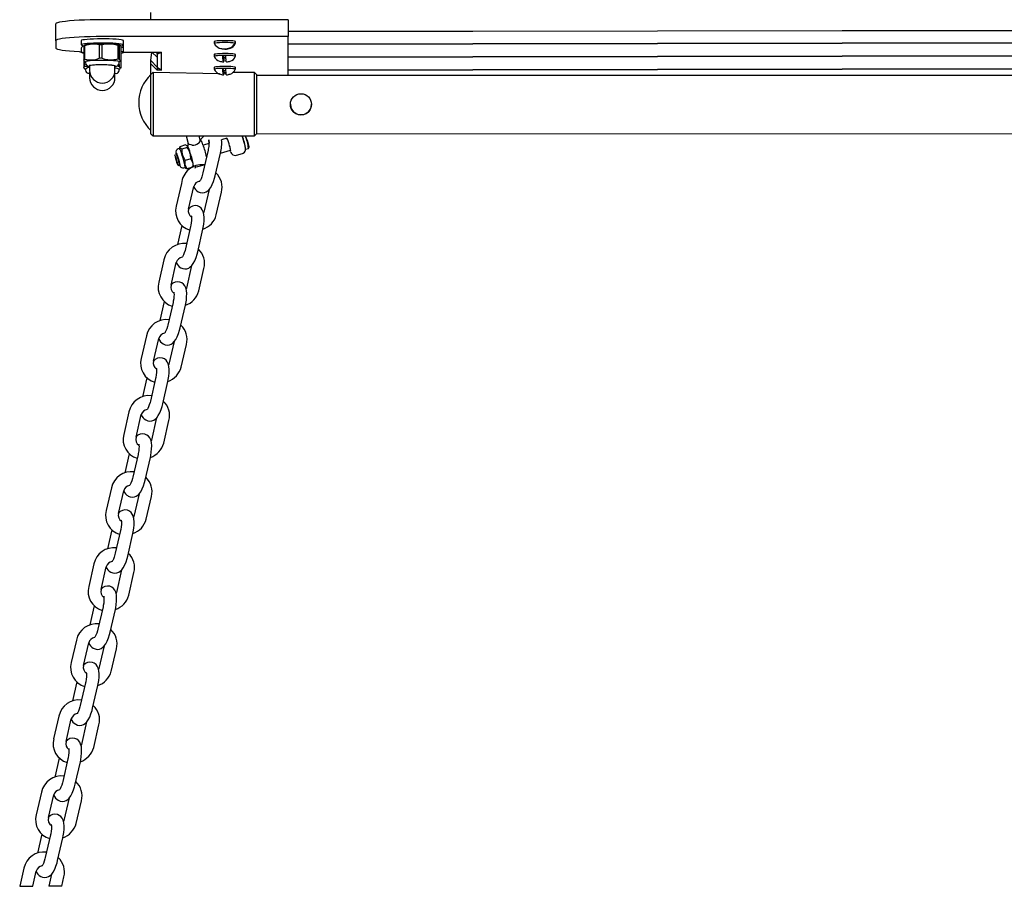
# Model space of a CAD drawing. Units: millimetres. Extents: x 95 to 3360, y 170 to 4372.
# Drawn here: x 1083 to 1549, y 2147 to 2557 of the extents above; entities that cross this region are included whole.
import ezdxf

# ---------------------------------------------------------------- set-up
doc = ezdxf.new("R2010")
doc.units = ezdxf.units.MM
doc.header["$LTSCALE"] = 80

msp = doc.modelspace()

# ---------------------------------------------------------------- linework, layer by layer
at = {"color": 7, "linetype": 'Continuous', "lineweight": 25}
for p, q in [((1144.84, 2557.1), (1144.84, 2560.59)), ((1099.84, 2547.21), (1099.84, 2555.18)), ((1209.84, 2557.1), (1121.84, 2557.1)), ((1209.84, 2557.1), (1209.84, 2549.13)), ((1209.84, 2551.61), (2014.84, 2553)), ((2014.84, 2552.35), (1209.84, 2551.61)), ((1099.84, 2547.21), (1099.84, 2543.73)), ((1111.84, 2547.21), (1111.84, 2545.22)), ((1113.02, 2544.68), (1113.02, 2538.34)), ((1113.94, 2545.32), (1113.2, 2544.9)), ((1113.59, 2538.44), (1113.59, 2544.79)), ((1120.35, 2545.2), (1120.35, 2538.86)), ((1121.69, 2538.87), (1121.69, 2545.21)), ((1209.84, 2549.13), (1121.84, 2549.13)), ((1129.18, 2544.9), (1129.18, 2538.56)), ((1130.26, 2545.03), (1129.75, 2545.32)), ((1129.95, 2538.47), (1129.95, 2544.81)), ((1131.84, 2543.73), (1131.84, 2547.21)), ((1174.84, 2546.78), (1174.85, 2545.86)), ((1174.89, 2545.84), (1174.95, 2545.7)), ((1184.79, 2545.8), (1184.54, 2545.92)), ((1184.84, 2545.88), (1184.84, 2546.78)), ((1209.84, 2530.69), (1209.84, 2549.13)), ((2014.84, 2546.9), (1209.84, 2545.51)), ((1209.84, 2545.51), (2014.84, 2546.9)), ((1111.84, 2543.73), (1111.84, 2541.73)), ((1130.67, 2544.09), (1130.67, 2537.75)), ((1131.84, 2541.73), (1131.84, 2543.73)), ((1131.84, 2541.73), (1149.84, 2541.81)), ((1144.84, 2537.8), (1145.34, 2541.81)), ((1147.84, 2539.41), (1145.34, 2541.81)), ((1147.84, 2540.8), (1149.84, 2541.81)), ((1147.84, 2541.81), (1147.84, 2540.8)), ((1147.84, 2540.8), (1147.84, 2541.81)), ((1147.84, 2540.8), (1147.84, 2539.41)), ((1149.84, 2533.3), (1149.84, 2541.81)), ((1174.84, 2540.67), (1174.85, 2539.76)), ((1179.57, 2539.25), (1178.72, 2540.1)), ((1184.84, 2539.78), (1184.84, 2540.67)), ((2014.84, 2540.8), (1209.84, 2539.41)), ((1209.84, 2539.41), (2014.84, 2540.8)), ((1113.02, 2538.34), (1113.02, 2534.85)), ((1113.42, 2537.39), (1113.84, 2537.16)), ((1113.59, 2534.96), (1113.42, 2537.39)), ((1113.84, 2537.21), (1113.87, 2536.74)), ((1129.82, 2536.78), (1129.84, 2537.21)), ((1129.84, 2537.21), (1130.49, 2537.53)), ((1129.95, 2534.98), (1129.84, 2537.21)), ((1130.67, 2537.75), (1130.67, 2534.26)), ((1144.84, 2537.53), (1144.84, 2537.8)), ((1147.84, 2534.7), (1144.84, 2537.8)), ((1144.84, 2536.19), (1144.84, 2537.53)), ((1144.84, 2537.53), (1144.84, 2537.53)), ((1147.84, 2533.3), (1144.84, 2536.19)), ((1144.84, 2531.7), (1144.84, 2536.19)), ((1147.84, 2539.41), (1147.84, 2539.41)), ((1147.84, 2539.41), (1147.84, 2534.7)), ((1113.42, 2533.91), (1113.84, 2533.67)), ((1115.84, 2534.65), (1113.59, 2534.96)), ((1113.84, 2533.72), (1113.84, 2533.27)), ((1115.84, 2535.26), (1115.84, 2533.17)), ((1115.84, 2531.77), (1115.84, 2529.68)), ((1127.84, 2533.17), (1127.84, 2535.26)), ((1129.18, 2535.08), (1127.84, 2535.02)), ((1127.84, 2529.68), (1127.84, 2531.77)), ((1129.18, 2535.08), (1129.18, 2535.08)), ((1129.82, 2533.29), (1129.84, 2533.72)), ((1129.84, 2533.72), (1130.49, 2534.04)), ((1145.84, 2532.19), (1144.84, 2531.19)), ((1144.84, 2531.19), (1144.84, 2531.7)), ((1144.84, 2503.19), (1144.84, 2531.19)), ((1177.26, 2531.45), (1145.84, 2532.19)), ((1145.84, 2532.19), (1145.84, 2502.19)), ((1147.84, 2534.7), (1147.84, 2533.3)), ((1147.84, 2534.7), (1149.84, 2533.3)), ((1149.84, 2533.3), (1147.84, 2533.3)), ((1147.84, 2533.3), (1147.84, 2533.3)), ((1174.84, 2534.57), (1174.85, 2533.66)), ((1179.57, 2533.15), (1178.72, 2534)), ((1180.32, 2531.74), (1179.51, 2532.19)), ((1193.84, 2532.19), (1183.69, 2532.19)), ((1184.84, 2533.68), (1184.84, 2534.57)), ((1194.84, 2531.19), (1193.84, 2532.19)), ((1193.84, 2502.19), (1193.84, 2532.19)), ((2894.84, 2531.19), (1194.84, 2530.69)), ((1194.84, 2531.19), (1194.84, 2503.19)), ((2014.84, 2534.7), (1209.84, 2533.3)), ((1209.84, 2533.3), (2014.84, 2534.7)), ((1144.84, 2503.19), (1145.84, 2502.19)), ((1193.84, 2502.19), (1194.84, 2503.19)), ((1194.84, 2503.19), (2894.84, 2503.69)), ((1145.84, 2502.19), (1193.84, 2502.19)), ((1161.46, 2502.19), (1162.44, 2498.59)), ((1168.23, 2500.18), (1167.68, 2502.19)), ((1172.34, 2498.57), (1169.55, 2497.75)), ((1180.83, 2501.08), (1178.28, 2500.33)), ((1156.52, 2493.89), (1156.52, 2493.89)), ((1156.92, 2494.01), (1156.54, 2493.9)), ((1158.35, 2496.21), (1157.75, 2496)), ((1158.52, 2497.01), (1158.33, 2496.2)), ((1161.23, 2497.99), (1158.52, 2497.01)), ((1162.07, 2496.62), (1159.43, 2495.84)), ((1162.23, 2497.31), (1162.23, 2497.31)), ((1171.9, 2495.35), (1169.43, 2484.64)), ((1175.28, 2483.29), (1177.74, 2494)), ((1177.74, 2494), (1182.53, 2495.33)), ((1185.28, 2493.05), (1188.16, 2493.87)), ((1189.65, 2495.87), (1190.99, 2496.27)), ((1190.99, 2496.27), (1191.41, 2497.03)), ((1163.75, 2491.29), (1161.12, 2490.51)), ((1157.43, 2488.62), (1158.22, 2488.15)), ((1158.22, 2488.15), (1158.62, 2488.26)), ((1160.4, 2487.04), (1161.02, 2487.19)), ((1161.02, 2487.19), (1161.27, 2486.92)), ((1161.27, 2486.92), (1161.97, 2486.55)), ((1164.61, 2487.33), (1161.97, 2486.55)), ((1164.61, 2487.33), (1164.67, 2487.52)), ((1164.67, 2487.52), (1164.88, 2488.38)), ((1165.91, 2487.69), (1165.69, 2486.74)), ((1167.11, 2487.68), (1169.99, 2488.49)), ((1169.99, 2488.49), (1170.35, 2488.64)), ((1159.29, 2479.58), (1156.82, 2468.87)), ((1162.67, 2467.53), (1165.14, 2478.24)), ((1167.27, 2475.74), (1168.18, 2475.33)), ((1172.39, 2476.82), (1169.92, 2466.11)), ((1175.77, 2464.76), (1178.23, 2475.47)), ((1167.79, 2468.61), (1166.87, 2469.01)), ((1159.48, 2459.75), (1157.41, 2450.75)), ((1163.61, 2459.35), (1161.14, 2448.65)), ((1166.99, 2447.3), (1169.46, 2458.01)), ((1151, 2443.59), (1148.54, 2432.88)), ((1154.38, 2431.54), (1156.85, 2442.25)), ((1158.98, 2439.75), (1159.9, 2439.34)), ((1164.1, 2440.83), (1161.63, 2430.12)), ((1167.48, 2428.77), (1169.95, 2439.48)), ((1159.5, 2432.62), (1158.59, 2433.02)), ((1151.19, 2423.75), (1149.12, 2414.76)), ((1155.32, 2423.36), (1152.86, 2412.65)), ((1158.7, 2411.31), (1161.17, 2422.02)), ((1142.71, 2407.6), (1140.25, 2396.89)), ((1146.1, 2395.54), (1148.56, 2406.25)), ((1150.7, 2403.75), (1151.61, 2403.35)), ((1155.81, 2404.84), (1153.34, 2394.13)), ((1159.19, 2392.78), (1161.66, 2403.49)), ((1151.21, 2396.63), (1150.3, 2397.03)), ((1142.9, 2387.76), (1140.83, 2378.77)), ((1147.03, 2387.37), (1144.57, 2376.66)), ((1150.41, 2375.31), (1152.88, 2386.02)), ((1134.43, 2371.61), (1131.96, 2360.9)), ((1137.81, 2359.55), (1140.27, 2370.26)), ((1142.41, 2367.76), (1143.32, 2367.36)), ((1147.52, 2368.84), (1145.06, 2358.13)), ((1150.9, 2356.79), (1153.37, 2367.5)), ((1142.92, 2360.63), (1142.01, 2361.04)), ((1134.61, 2351.77), (1132.54, 2342.78)), ((1138.75, 2351.38), (1136.28, 2340.67)), ((1142.13, 2339.32), (1144.59, 2350.03)), ((1126.14, 2335.62), (1123.67, 2324.91)), ((1129.52, 2323.56), (1131.99, 2334.27)), ((1134.12, 2331.77), (1135.03, 2331.37)), ((1139.23, 2332.85), (1136.77, 2322.14)), ((1142.62, 2320.8), (1145.08, 2331.51)), ((1134.63, 2324.64), (1133.72, 2325.05)), ((1126.33, 2315.78), (1124.25, 2306.78)), ((1130.46, 2315.39), (1127.99, 2304.68)), ((1133.84, 2303.33), (1136.31, 2314.04)), ((1117.85, 2299.62), (1115.39, 2288.91)), ((1121.23, 2287.57), (1123.7, 2298.28)), ((1125.83, 2295.78), (1126.74, 2295.37)), ((1130.95, 2296.86), (1128.48, 2286.15)), ((1134.33, 2284.8), (1136.79, 2295.51)), ((1126.35, 2288.65), (1125.43, 2289.05)), ((1118.04, 2279.79), (1115.97, 2270.79)), ((1122.17, 2279.39), (1119.7, 2268.69)), ((1125.55, 2267.34), (1128.02, 2278.05)), ((1109.56, 2263.63), (1107.1, 2252.92)), ((1112.94, 2251.58), (1115.41, 2262.29)), ((1122.66, 2260.87), (1120.19, 2250.16)), ((1117.54, 2259.79), (1118.46, 2259.38)), ((1126.04, 2248.81), (1128.51, 2259.52)), ((1118.06, 2252.66), (1117.15, 2253.06)), ((1109.75, 2243.79), (1107.68, 2234.8)), ((1113.88, 2243.4), (1111.42, 2232.69)), ((1117.26, 2231.35), (1119.73, 2242.06)), ((1101.28, 2227.64), (1098.81, 2216.93)), ((1104.66, 2215.58), (1107.12, 2226.29)), ((1109.26, 2223.79), (1110.17, 2223.39)), ((1114.37, 2224.88), (1111.91, 2214.17)), ((1117.75, 2212.82), (1120.22, 2223.53)), ((1109.77, 2216.67), (1108.86, 2217.07)), ((1101.46, 2207.8), (1099.39, 2198.81)), ((1105.59, 2207.41), (1103.13, 2196.7)), ((1108.98, 2195.35), (1111.44, 2206.06)), ((1092.99, 2191.65), (1090.52, 2180.94)), ((1096.37, 2179.59), (1098.83, 2190.3)), ((1100.97, 2187.8), (1101.88, 2187.4)), ((1106.08, 2188.88), (1103.62, 2178.17)), ((1109.46, 2176.83), (1111.93, 2187.54)), ((1101.48, 2180.67), (1100.57, 2181.08)), ((1093.17, 2171.81), (1091.1, 2162.82)), ((1097.31, 2171.42), (1094.84, 2160.71)), ((1100.69, 2159.36), (1103.15, 2170.07)), ((1084.7, 2155.66), (1082.73, 2147.1)), ((1088.89, 2147.1), (1090.55, 2154.31)), ((1092.68, 2151.81), (1093.59, 2151.41)), ((1097.8, 2152.89), (1096.46, 2147.1)), ((1102.62, 2147.1), (1103.64, 2151.55)), ((1082.73, 2147.1), (1088.89, 2147.1)), ((1102.62, 2147.1), (1096.46, 2147.1))]:
    msp.add_line(p, q, dxfattribs=at)
at = {"color": 7, "linetype": 'Continuous', "lineweight": 25, "flags": 128}
for points in [[(1121.84, 2557.1), (1118.97, 2557.08), (1116.15, 2557.03), (1113.42, 2556.95), (1110.84, 2556.84), (1108.45, 2556.7), (1106.29, 2556.54), (1104.39, 2556.35), (1102.79, 2556.14), (1101.52, 2555.91), (1100.59, 2555.68), (1100.03, 2555.43), (1099.84, 2555.18)], [(1121.84, 2549.13), (1118.97, 2549.11), (1116.15, 2549.06), (1113.42, 2548.98), (1110.84, 2548.87), (1108.45, 2548.73), (1106.29, 2548.57), (1104.39, 2548.38), (1102.79, 2548.17), (1101.52, 2547.95), (1100.59, 2547.71), (1100.03, 2547.46), (1099.84, 2547.21)], [(1131.84, 2547.21), (1131.8, 2547.29), (1131.44, 2547.46), (1130.73, 2547.61), (1129.7, 2547.75), (1128.39, 2547.87), (1126.84, 2547.97), (1125.11, 2548.03), (1123.27, 2548.07), (1121.37, 2548.08), (1119.49, 2548.06), (1117.69, 2548), (1116.04, 2547.92), (1114.61, 2547.81), (1113.43, 2547.68), (1112.56, 2547.54), (1112.02, 2547.38), (1111.84, 2547.21), (1111.84, 2547.21)], [(1130.26, 2545.03), (1130.73, 2544.82), (1131.44, 2544.97), (1131.8, 2545.14), (1131.8, 2545.3), (1131.44, 2545.46), (1130.73, 2545.62), (1129.7, 2545.76), (1128.39, 2545.88), (1126.84, 2545.97), (1125.11, 2546.04), (1123.27, 2546.08), (1121.37, 2546.09), (1119.49, 2546.07), (1117.69, 2546.01), (1116.04, 2545.93), (1114.61, 2545.82), (1113.43, 2545.69), (1112.56, 2545.54), (1112.02, 2545.38), (1111.84, 2545.22), (1111.84, 2545.22)], [(1113.2, 2544.9), (1113.06, 2544.76), (1113.02, 2544.68)], [(1129.75, 2545.32), (1129.69, 2545.35), (1129.17, 2545.5), (1128.31, 2545.63), (1127.15, 2545.74), (1125.74, 2545.83), (1124.15, 2545.89), (1122.45, 2545.91), (1120.72, 2545.91), (1119.04, 2545.87), (1117.49, 2545.8), (1116.15, 2545.71), (1115.08, 2545.59), (1114.32, 2545.46), (1113.94, 2545.32)], [(1129.95, 2544.81), (1130, 2544.89), (1130.21, 2545.05), (1130.43, 2544.81), (1130.67, 2544.09)], [(1184.84, 2546.78), (1184.76, 2546.86), (1184.33, 2546.97), (1183.57, 2547.07), (1182.53, 2547.14), (1181.29, 2547.19), (1179.95, 2547.21), (1178.59, 2547.2), (1177.33, 2547.15), (1176.26, 2547.08), (1175.45, 2546.98), (1174.97, 2546.87), (1174.84, 2546.78)], [(1184.84, 2545.88), (1184.76, 2545.96), (1184.33, 2546.07), (1183.57, 2546.17), (1182.53, 2546.25), (1181.29, 2546.3), (1179.95, 2546.31), (1178.59, 2546.3), (1177.33, 2546.26), (1176.26, 2546.18), (1175.45, 2546.09), (1174.97, 2545.98), (1174.85, 2545.86)], [(1099.84, 2543.73), (1100.03, 2543.47), (1100.59, 2543.23), (1101.52, 2542.99), (1102.79, 2542.77), (1104.39, 2542.56), (1106.29, 2542.37), (1108.45, 2542.2), (1110.84, 2542.06), (1111.84, 2541.73)], [(1131.84, 2543.73), (1131.8, 2543.81), (1131.44, 2543.97), (1130.67, 2544.09)], [(1130.67, 2541.32), (1130.73, 2541.33), (1131.44, 2541.49), (1131.8, 2541.65), (1131.8, 2541.82), (1131.44, 2541.98), (1130.73, 2542.13), (1130.67, 2542.14)], [(1184.84, 2540.67), (1184.78, 2540.74), (1184.39, 2540.86), (1183.66, 2540.96), (1182.65, 2541.04), (1181.43, 2541.09), (1180.09, 2541.11), (1178.73, 2541.1), (1177.46, 2541.06), (1176.36, 2540.99), (1175.52, 2540.89), (1175, 2540.78), (1174.84, 2540.67)], [(1184.84, 2539.78), (1184.78, 2539.85), (1184.39, 2539.96), (1183.66, 2540.06), (1182.65, 2540.14), (1181.43, 2540.19), (1180.09, 2540.21), (1178.73, 2540.2), (1177.46, 2540.16), (1176.36, 2540.09), (1175.52, 2540), (1175, 2539.89), (1174.84, 2539.77), (1174.85, 2539.76)], [(1129.84, 2537.21), (1129.69, 2537.35), (1129.17, 2537.49), (1128.31, 2537.62), (1127.15, 2537.73), (1125.74, 2537.82), (1124.15, 2537.88), (1122.45, 2537.9), (1120.72, 2537.9), (1119.04, 2537.86), (1117.49, 2537.79), (1116.15, 2537.7), (1115.08, 2537.58), (1114.32, 2537.45), (1113.91, 2537.3), (1113.84, 2537.21)], [(1127.84, 2535.26), (1127.71, 2535.37), (1127.21, 2535.49), (1126.37, 2535.6), (1125.25, 2535.69), (1123.92, 2535.75), (1122.45, 2535.78), (1120.95, 2535.77), (1119.5, 2535.74), (1118.2, 2535.67), (1117.13, 2535.58), (1116.35, 2535.47), (1115.92, 2535.34), (1115.84, 2535.26)], [(1127.84, 2535.02), (1128.48, 2535.15), (1128.99, 2535.35), (1129.39, 2535.65), (1129.69, 2536.08), (1129.84, 2536.66), (1129.82, 2536.78)], [(1130.49, 2537.53), (1130.43, 2537.51), (1130.22, 2537.7), (1130, 2538.3), (1129.95, 2538.47)], [(1178.92, 2537.83), (1178.98, 2537.59), (1179.03, 2537.4), (1179.09, 2537.27), (1179.15, 2537.18), (1179.2, 2537.15), (1179.26, 2537.18), (1179.32, 2537.25), (1179.37, 2537.38)], [(1180.61, 2537.16), (1180.6, 2537.16), (1180.54, 2537.19), (1180.48, 2537.28), (1180.43, 2537.41), (1180.37, 2537.6), (1180.32, 2537.84)], [(1115.96, 2532.01), (1115.8, 2531.98), (1115.67, 2531.95)], [(1115.96, 2532.01), (1115.92, 2531.86), (1115.84, 2531.77)], [(1127.84, 2531.77), (1127.71, 2531.88), (1127.73, 2532.01)], [(1127.84, 2531.77), (1127.73, 2532.01), (1127.73, 2532.01)], [(1127.84, 2531.77), (1128.48, 2531.66), (1128.99, 2531.86), (1129.39, 2532.16), (1129.69, 2532.6), (1129.84, 2533.17), (1129.82, 2533.29)], [(1130.49, 2534.04), (1130.43, 2534.02), (1130.22, 2534.21), (1130, 2534.81), (1129.95, 2534.98)], [(1184.84, 2534.57), (1184.78, 2534.64), (1184.39, 2534.75), (1183.66, 2534.86), (1182.65, 2534.93), (1181.43, 2534.99), (1180.09, 2535.01), (1178.73, 2535), (1177.46, 2534.96), (1176.36, 2534.89), (1175.52, 2534.79), (1175, 2534.68), (1174.84, 2534.57)], [(1184.84, 2533.68), (1184.78, 2533.74), (1184.39, 2533.86), (1183.66, 2533.96), (1182.65, 2534.04), (1181.43, 2534.09), (1180.09, 2534.11), (1178.73, 2534.1), (1177.46, 2534.06), (1176.36, 2533.99), (1175.52, 2533.9), (1175, 2533.79), (1174.84, 2533.67), (1174.85, 2533.66)], [(1178.92, 2531.73), (1178.98, 2531.49), (1179.03, 2531.3), (1179.09, 2531.17), (1179.15, 2531.08), (1179.2, 2531.05), (1179.26, 2531.08), (1179.32, 2531.15), (1179.37, 2531.28)], [(1180.61, 2531.06), (1180.6, 2531.06), (1180.54, 2531.09), (1180.48, 2531.18), (1180.43, 2531.31), (1180.37, 2531.5), (1180.32, 2531.74)], [(1164.43, 2497.81), (1163.82, 2497.91), (1163.04, 2498.16), (1162.55, 2498.45), (1162.46, 2498.55), (1162.44, 2498.59)], [(1172.34, 2498.57), (1172.24, 2500.26), (1172.27, 2500.13), (1172.33, 2499.75), (1172.36, 2499.09), (1172.33, 2498.18), (1172.22, 2497.08), (1172.01, 2495.86), (1171.9, 2495.35)], [(1188.16, 2493.87), (1188.55, 2494.03), (1189.08, 2494.44), (1189.39, 2494.89), (1189.55, 2495.32), (1189.62, 2495.68), (1189.63, 2495.99), (1189.6, 2496.39), (1189.47, 2497.15), (1189.27, 2498.02), (1189, 2499.08), (1188.69, 2500.2), (1188.35, 2501.31), (1188.05, 2502.19)], [(1156.52, 2493.89), (1156.63, 2493.81), (1156.82, 2493.4), (1157.09, 2492.7), (1157.39, 2491.8), (1157.69, 2490.81), (1157.95, 2489.84), (1158.15, 2489.01), (1158.25, 2488.43), (1158.25, 2488.16), (1158.22, 2488.15)], [(1158.62, 2488.26), (1158.64, 2488.27), (1158.64, 2488.54), (1158.53, 2489.13), (1158.33, 2489.95), (1158.07, 2490.92), (1157.77, 2491.91), (1157.47, 2492.81), (1157.2, 2493.51), (1157.01, 2493.92), (1156.92, 2494.01)], [(1161.02, 2487.19), (1161.05, 2487.23), (1161.04, 2487.58), (1160.93, 2488.26), (1160.72, 2489.22), (1160.42, 2490.38), (1160.07, 2491.65), (1159.68, 2492.92), (1159.29, 2494.09), (1158.94, 2495.07), (1158.64, 2495.78), (1158.43, 2496.16), (1158.35, 2496.21)], [(1159.43, 2495.84), (1158.55, 2496.45), (1158.52, 2497.01)], [(1161.23, 2497.99), (1162.1, 2497.38), (1162.07, 2496.62)], [(1182.53, 2495.33), (1182.43, 2495.01), (1182.74, 2494.3), (1182.98, 2493.89), (1183.26, 2493.55), (1183.66, 2493.23), (1184.26, 2492.99), (1184.98, 2492.95), (1185.28, 2493.05)], [(1157.43, 2488.62), (1157.51, 2488.57), (1157.49, 2488.87), (1157.37, 2489.47), (1157.16, 2490.28), (1156.9, 2491.18), (1156.63, 2492.03), (1156.39, 2492.7), (1156.21, 2493.08), (1156.12, 2493.13), (1156.14, 2492.83), (1156.26, 2492.23), (1156.47, 2491.42), (1156.73, 2490.52), (1157, 2489.68), (1157.25, 2489.01), (1157.43, 2488.62)], [(1161.97, 2486.55), (1161.09, 2488.54), (1161.12, 2490.51)], [(1163.75, 2491.29), (1164.64, 2489.29), (1164.61, 2487.33)], [(1158.62, 2488.26), (1158.52, 2488.19), (1158.84, 2487.59), (1159.03, 2487.36), (1159.31, 2487.15), (1159.73, 2486.99), (1160.22, 2486.97), (1160.4, 2487.04)], [(1169.43, 2484.64), (1169.27, 2484), (1168.93, 2482.85), (1168.55, 2481.88), (1168.24, 2481.23), (1168.01, 2480.85), (1167.91, 2480.72), (1167.92, 2480.73)], [(1168.18, 2475.33), (1169.19, 2475.18), (1170.17, 2475.3), (1171.02, 2475.63), (1171.77, 2476.13), (1172.46, 2476.81), (1173.16, 2477.76), (1173.89, 2479.11), (1174.5, 2480.6), (1174.99, 2482.16), (1175.28, 2483.29)], [(1169.46, 2458.01), (1169.64, 2458.85), (1169.9, 2460.46), (1170.04, 2462.03), (1170.06, 2463.53), (1169.93, 2464.99), (1169.6, 2466.3), (1169.17, 2467.22), (1168.58, 2467.99), (1167.79, 2468.61)], [(1169.92, 2466.11), (1169.8, 2465.69), (1169.77, 2465.63)], [(1164.04, 2463.76), (1163.95, 2464.27), (1163.99, 2464.14), (1164.04, 2463.76), (1164.07, 2463.1), (1164.04, 2462.19), (1163.93, 2461.08), (1163.72, 2459.87), (1163.61, 2459.35)], [(1161.14, 2448.65), (1160.99, 2448.01), (1160.64, 2446.86), (1160.26, 2445.88), (1159.95, 2445.23), (1159.72, 2444.86), (1159.62, 2444.73), (1159.63, 2444.74)], [(1159.9, 2439.34), (1160.9, 2439.18), (1161.88, 2439.3), (1162.73, 2439.64), (1163.48, 2440.14), (1164.17, 2440.82), (1164.87, 2441.77), (1165.6, 2443.12), (1166.21, 2444.61), (1166.7, 2446.17), (1166.99, 2447.3)], [(1155.75, 2427.77), (1155.67, 2428.28), (1155.7, 2428.15), (1155.75, 2427.77), (1155.78, 2427.11), (1155.75, 2426.2), (1155.64, 2425.09), (1155.43, 2423.88), (1155.32, 2423.36)], [(1161.17, 2422.02), (1161.35, 2422.86), (1161.61, 2424.47), (1161.76, 2426.04), (1161.78, 2427.54), (1161.64, 2428.99), (1161.31, 2430.31), (1160.88, 2431.22), (1160.29, 2431.99), (1159.5, 2432.62)], [(1161.63, 2430.12), (1161.51, 2429.7), (1161.48, 2429.64)], [(1152.86, 2412.65), (1152.7, 2412.02), (1152.35, 2410.87), (1151.98, 2409.89), (1151.66, 2409.24), (1151.43, 2408.86), (1151.34, 2408.74), (1151.34, 2408.74)], [(1151.61, 2403.35), (1152.61, 2403.19), (1153.6, 2403.31), (1154.45, 2403.65), (1155.19, 2404.14), (1155.88, 2404.82), (1156.58, 2405.78), (1157.31, 2407.13), (1157.92, 2408.62), (1158.41, 2410.17), (1158.7, 2411.31)], [(1152.88, 2386.02), (1153.06, 2386.87), (1153.32, 2388.47), (1153.47, 2390.04), (1153.49, 2391.55), (1153.35, 2393), (1153.02, 2394.32), (1152.59, 2395.23), (1152, 2396), (1151.21, 2396.63)], [(1147.46, 2391.78), (1147.38, 2392.28), (1147.41, 2392.16), (1147.46, 2391.77), (1147.5, 2391.12), (1147.47, 2390.21), (1147.35, 2389.1), (1147.14, 2387.88), (1147.03, 2387.37)], [(1153.34, 2394.13), (1153.22, 2393.71), (1153.19, 2393.64)], [(1144.57, 2376.66), (1144.41, 2376.02), (1144.06, 2374.87), (1143.69, 2373.9), (1143.38, 2373.25), (1143.15, 2372.87), (1143.05, 2372.75), (1143.06, 2372.75)], [(1143.32, 2367.36), (1144.33, 2367.2), (1145.31, 2367.32), (1146.16, 2367.65), (1146.91, 2368.15), (1147.6, 2368.83), (1148.3, 2369.79), (1149.02, 2371.14), (1149.63, 2372.63), (1150.13, 2374.18), (1150.41, 2375.31)], [(1144.59, 2350.03), (1144.77, 2350.88), (1145.03, 2352.48), (1145.18, 2354.05), (1145.2, 2355.56), (1145.07, 2357.01), (1144.73, 2358.33), (1144.3, 2359.24), (1143.71, 2360.01), (1142.92, 2360.63)], [(1139.18, 2355.79), (1139.09, 2356.29), (1139.12, 2356.16), (1139.18, 2355.78), (1139.21, 2355.13), (1139.18, 2354.22), (1139.06, 2353.11), (1138.86, 2351.89), (1138.75, 2351.38)], [(1145.06, 2358.13), (1144.94, 2357.71), (1144.9, 2357.65)], [(1136.28, 2340.67), (1136.12, 2340.03), (1135.77, 2338.88), (1135.4, 2337.91), (1135.09, 2337.26), (1134.86, 2336.88), (1134.76, 2336.75), (1134.77, 2336.76)], [(1135.03, 2331.37), (1136.04, 2331.21), (1137.02, 2331.33), (1137.87, 2331.66), (1138.62, 2332.16), (1139.31, 2332.84), (1140.01, 2333.79), (1140.74, 2335.14), (1141.35, 2336.64), (1141.84, 2338.19), (1142.13, 2339.32)], [(1136.31, 2314.04), (1136.48, 2314.88), (1136.75, 2316.49), (1136.89, 2318.06), (1136.91, 2319.57), (1136.78, 2321.02), (1136.45, 2322.34), (1136.02, 2323.25), (1135.43, 2324.02), (1134.63, 2324.64)], [(1136.77, 2322.14), (1136.65, 2321.72), (1136.62, 2321.66)], [(1130.89, 2319.79), (1130.8, 2320.3), (1130.83, 2320.17), (1130.89, 2319.79), (1130.92, 2319.13), (1130.89, 2318.22), (1130.78, 2317.12), (1130.57, 2315.9), (1130.46, 2315.39)], [(1127.99, 2304.68), (1127.83, 2304.04), (1127.49, 2302.89), (1127.11, 2301.91), (1126.8, 2301.27), (1126.57, 2300.89), (1126.47, 2300.76), (1126.48, 2300.77)], [(1126.74, 2295.37), (1127.75, 2295.22), (1128.73, 2295.34), (1129.58, 2295.67), (1130.33, 2296.17), (1131.02, 2296.85), (1131.72, 2297.8), (1132.45, 2299.15), (1133.06, 2300.64), (1133.55, 2302.2), (1133.84, 2303.33)], [(1128.02, 2278.05), (1128.2, 2278.89), (1128.46, 2280.5), (1128.6, 2282.07), (1128.62, 2283.57), (1128.49, 2285.03), (1128.16, 2286.34), (1127.73, 2287.26), (1127.14, 2288.03), (1126.35, 2288.65)], [(1122.6, 2283.8), (1122.51, 2284.31), (1122.55, 2284.18), (1122.6, 2283.8), (1122.63, 2283.14), (1122.6, 2282.23), (1122.49, 2281.12), (1122.28, 2279.91), (1122.17, 2279.39)], [(1128.48, 2286.15), (1128.36, 2285.73), (1128.33, 2285.67)], [(1119.7, 2268.69), (1119.55, 2268.05), (1119.2, 2266.9), (1118.82, 2265.92), (1118.51, 2265.27), (1118.28, 2264.9), (1118.19, 2264.77), (1118.19, 2264.78)], [(1118.46, 2259.38), (1119.46, 2259.22), (1120.44, 2259.34), (1121.3, 2259.68), (1122.04, 2260.18), (1122.73, 2260.85), (1123.43, 2261.81), (1124.16, 2263.16), (1124.77, 2264.65), (1125.26, 2266.21), (1125.55, 2267.34)], [(1119.73, 2242.06), (1119.91, 2242.9), (1120.17, 2244.51), (1120.32, 2246.08), (1120.34, 2247.58), (1120.2, 2249.03), (1119.87, 2250.35), (1119.44, 2251.26), (1118.85, 2252.03), (1118.06, 2252.66)], [(1114.31, 2247.81), (1114.23, 2248.32), (1114.26, 2248.19), (1114.31, 2247.81), (1114.35, 2247.15), (1114.32, 2246.24), (1114.2, 2245.13), (1113.99, 2243.91), (1113.88, 2243.4)], [(1120.19, 2250.16), (1120.07, 2249.74), (1120.04, 2249.68)], [(1111.42, 2232.69), (1111.26, 2232.06), (1110.91, 2230.91), (1110.54, 2229.93), (1110.22, 2229.28), (1109.99, 2228.9), (1109.9, 2228.78), (1109.91, 2228.78)], [(1110.17, 2223.39), (1111.17, 2223.23), (1112.16, 2223.35), (1113.01, 2223.68), (1113.75, 2224.18), (1114.45, 2224.86), (1115.15, 2225.82), (1115.87, 2227.17), (1116.48, 2228.66), (1116.98, 2230.21), (1117.26, 2231.35)], [(1111.44, 2206.06), (1111.62, 2206.91), (1111.88, 2208.51), (1112.03, 2210.08), (1112.05, 2211.59), (1111.91, 2213.04), (1111.58, 2214.36), (1111.15, 2215.27), (1110.56, 2216.04), (1109.77, 2216.67)], [(1111.91, 2214.17), (1111.78, 2213.75), (1111.75, 2213.68)], [(1106.02, 2211.82), (1105.94, 2212.32), (1105.97, 2212.2), (1106.03, 2211.81), (1106.06, 2211.16), (1106.03, 2210.25), (1105.91, 2209.14), (1105.71, 2207.92), (1105.59, 2207.41)], [(1103.13, 2196.7), (1102.97, 2196.06), (1102.62, 2194.91), (1102.25, 2193.94), (1101.94, 2193.29), (1101.71, 2192.91), (1101.61, 2192.79), (1101.62, 2192.79)], [(1101.88, 2187.4), (1102.89, 2187.24), (1103.87, 2187.36), (1104.72, 2187.69), (1105.47, 2188.19), (1106.16, 2188.87), (1106.86, 2189.83), (1107.59, 2191.18), (1108.19, 2192.67), (1108.69, 2194.22), (1108.98, 2195.35)], [(1103.15, 2170.07), (1103.33, 2170.92), (1103.59, 2172.52), (1103.74, 2174.09), (1103.76, 2175.6), (1103.63, 2177.05), (1103.29, 2178.37), (1102.87, 2179.28), (1102.28, 2180.05), (1101.48, 2180.67)], [(1103.62, 2178.17), (1103.5, 2177.75), (1103.46, 2177.69)], [(1097.74, 2175.83), (1097.65, 2176.33), (1097.68, 2176.2), (1097.74, 2175.82), (1097.77, 2175.17), (1097.74, 2174.26), (1097.63, 2173.15), (1097.42, 2171.93), (1097.31, 2171.42)], [(1094.84, 2160.71), (1094.68, 2160.07), (1094.34, 2158.92), (1093.96, 2157.95), (1093.65, 2157.3), (1093.42, 2156.92), (1093.32, 2156.79), (1093.33, 2156.8)], [(1093.59, 2151.41), (1094.6, 2151.25), (1095.58, 2151.37), (1096.43, 2151.7), (1097.18, 2152.2), (1097.87, 2152.88), (1098.57, 2153.83), (1099.3, 2155.18), (1099.91, 2156.68), (1100.4, 2158.23), (1100.69, 2159.36)]]:
    msp.add_lwpolyline(points, dxfattribs=at)
at = {"color": 7, "linetype": 'Continuous', "lineweight": 25}
msp.add_circle((1215.84, 2517.09), 5, dxfattribs=at)
for centre, radius, start, end in [((1113.04, 2546.75), 1.94, 232.122, 269.3263), ((1113.56, 2542.81), 1.95, 106.2725, 151.9878), ((1114.87, 2536.31), 8.57, 98.6493, 102.5242), ((1117.6, 2534.65), 10.9, 75.3853, 111.5992), ((1121.84, 2438.16), 107.04, 90.0776, 90.7962), ((1124.92, 2532.4), 13.21, 71.2018, 104.1436), ((1126.99, 2524.15), 20.87, 81.8353, 83.9743), ((1178.43, 2547.39), 3.86, 203.7345, 251.2617), ((1180.87, 2547.62), 4.04, 289.899, 335.1423), ((1181.12, 2547.5), 4.04, 289.8959, 335.1454), ((1184.49, 2545.48), 0.444, 46.3462, 83.5184), ((1113.04, 2543.27), 1.94, 232.122, 269.3263), ((1111.82, 2539.79), 1.95, 52.1566, 89.2917), ((1179.6, 2551.09), 7.74, 251.8577, 290.003), ((1179.9, 2550.98), 7.74, 249.5145, 289.6703), ((1179.84, 2484.23), 55.88, 89.7218, 91.1519), ((1196.06, 2540.51), 17.35, 181.3594, 188.8846), ((1179.81, 2551.23), 8, 270.8402, 289.6864), ((1196.67, 2540.45), 16.56, 181.179, 189.0651), ((1114.87, 2529.97), 8.57, 98.6493, 102.5242), ((1114.72, 2538.58), 1.73, 187.942, 221.052), ((1116.34, 2549), 10.9, 255.3853, 291.5992), ((1115.31, 2536.68), 1.44, 177.4916, 226.1685), ((1115.98, 2537.59), 2.57, 229.4452, 264.7244), ((1121.13, 2492.36), 43.42, 81.104, 97.2164), ((1121.84, 2431.82), 107.04, 90.0776, 90.7962), ((1125.95, 2551.37), 13.21, 251.2018, 284.1436), ((1126.99, 2517.81), 20.87, 81.8353, 83.9743), ((1178.23, 2541.04), 3.62, 200.7242, 255.2763), ((1179.86, 2545.13), 8, 251.3829, 265.2533), ((1170.62, 2539.28), 8.96, 347.7688, 359.7759), ((1179.84, 2596.03), 56.78, 269.7277, 270.3225), ((1179.84, 2545.13), 8, 275.4758, 288.8381), ((1181.47, 2540.97), 3.55, 285.5763, 339.6573), ((1114.87, 2526.49), 8.57, 98.6493, 102.5242), ((1114.73, 2535.03), 1.73, 186.0871, 220.7269), ((1116.23, 2531.18), 3.49, 96.3672, 133.2174), ((1115.29, 2533.22), 1.44, 178.0701, 227.4101), ((1115.67, 2534.34), 2.57, 238.1051, 273.9095), ((1121.84, 2533.17), 6, 180, 270.4369), ((1121.84, 2533.17), 6, 270.4369, 0), ((1127.93, 2530), 4.18, 62.8197, 91.2103), ((1126.99, 2514.33), 20.87, 81.8353, 83.9743), ((1157.21, 2517.94), 18.13, 133.0268, 226.9732), ((1178.23, 2534.94), 3.62, 200.7242, 255.2763), ((1179.84, 2539.03), 8, 251.1619, 265.398), ((1179.84, 2478.13), 55.88, 89.7218, 91.1519), ((1196.06, 2534.41), 17.35, 181.3594, 188.8846), ((1170.62, 2533.18), 8.96, 347.7688, 359.7759), ((1179.84, 2589.93), 56.78, 269.7277, 270.3225), ((1196.67, 2534.35), 16.56, 181.179, 189.0651), ((1179.83, 2539.02), 8, 275.6072, 288.5646), ((1181.47, 2534.87), 3.55, 284.661, 339.6441), ((1121.84, 2529.68), 6, 180, 270.4369), ((1121.84, 2529.68), 6, 270.4369, 0), ((1215.88, 2517.06), 4.97, 179.4074, 0.5655), ((1164.45, 2497.62), 2.23, 154.1059, 188.0243), ((1164.87, 2501.58), 3.8, 263.3027, 309.6562), ((1166.34, 2500.28), 1.88, 300.5312, 356.846), ((1165.84, 2497.4), 3.68, 8.0807, 52.0059), ((1178.13, 2493.34), 12.03, 132.635, 145.3406), ((1161.84, 2498.53), 16.53, 344.1155, 6.2645), ((1186.01, 2494.08), 8.71, 126.4705, 127.9739), ((1170.47, 2495.35), 11.84, 10.4661, 28.9928), ((1165.54, 2493.15), 24.27, 6.4396, 21.8727), ((1170.87, 2494.57), 20.19, 4.8378, 22.1936), ((1170.64, 2492.51), 21.26, 12.2656, 27.079), ((1158.26, 2494.53), 1.56, 109.3777, 200.9059), ((1168.7, 2495.84), 9.27, 180.0315, 215.1323), ((1154.45, 2491.27), 9.3, 0.0895, 35.0743), ((1150.08, 2490.7), 13.83, 14.0382, 28.5768), ((1139.11, 2485.15), 25.96, 7.1303, 20.0435), ((1129.59, 2482.81), 42.67, 12.8132, 20.7333), ((1176.33, 2495.26), 6.2, 0.6119, 21.1033), ((1168.98, 2478.82), 9.72, 84.0355, 175.5186), ((1166.44, 2489.45), 1.9, 214.4694, 290.7977), ((1169.38, 2477.85), 9.17, 344.9877, 47.4245), ((1168.61, 2477.16), 3.64, 100.9436, 162.7177), ((1169.26, 2479.6), 4.34, 198.2483, 242.7515), ((1165.95, 2466.58), 9.41, 165.917, 253.0201), ((1165.9, 2466.57), 3.36, 163.4345, 236.5028), ((1165.83, 2465.16), 3.99, 74.847, 141.0391), ((1166.27, 2467.31), 9.84, 288.9206, 344.9886), ((1160.5, 2441.53), 9.72, 82.7755, 167.7786), ((1161.09, 2441.86), 9.17, 344.9877, 47.4245), ((1160.32, 2441.16), 3.64, 100.9436, 162.7177), ((1160.97, 2443.6), 4.34, 198.2483, 242.7515), ((1157.66, 2430.59), 9.41, 165.917, 253.0201), ((1157.54, 2429.17), 3.99, 74.847, 141.0391), ((1157.61, 2430.58), 3.36, 163.4345, 236.5028), ((1157.98, 2431.32), 9.84, 288.9206, 344.9886), ((1152.22, 2405.54), 9.72, 82.7755, 167.7786), ((1152.8, 2405.87), 9.17, 344.9877, 47.4245), ((1152.03, 2405.17), 3.64, 100.9436, 162.7177), ((1152.68, 2407.61), 4.34, 198.2483, 242.7515), ((1149.37, 2394.6), 9.41, 165.917, 253.0201), ((1149.32, 2394.58), 3.36, 163.4345, 236.5028), ((1149.27, 2393.08), 4.08, 75.3841, 142.4878), ((1149.69, 2395.33), 9.84, 288.9206, 344.9886), ((1143.93, 2369.55), 9.72, 82.7755, 167.7786), ((1143.75, 2369.18), 3.64, 100.9436, 162.7177), ((1144.51, 2369.87), 9.17, 344.9877, 47.4245), ((1144.4, 2371.62), 4.34, 198.2483, 242.7515), ((1141.09, 2358.61), 9.41, 165.917, 253.0201), ((1141.03, 2358.59), 3.36, 163.4345, 236.5028), ((1140.97, 2357.19), 3.99, 74.847, 141.0391), ((1141.4, 2359.34), 9.84, 288.9206, 344.9886), ((1135.64, 2333.56), 9.72, 82.7755, 167.7786), ((1136.22, 2333.88), 9.17, 344.9877, 47.4245), ((1135.46, 2333.19), 3.64, 100.9436, 162.7177), ((1136.11, 2335.63), 4.34, 198.2483, 242.7515), ((1132.8, 2322.62), 9.41, 165.917, 253.0201), ((1132.75, 2322.6), 3.36, 163.4345, 236.5028), ((1132.69, 2321.09), 4.08, 75.3841, 142.4878), ((1133.12, 2323.34), 9.84, 288.9206, 344.9886), ((1127.35, 2297.57), 9.72, 82.7755, 167.7786), ((1127.94, 2297.89), 9.17, 344.9877, 47.4245), ((1127.17, 2297.2), 3.64, 100.9436, 162.7177), ((1127.82, 2299.64), 4.34, 198.2483, 242.7515), ((1124.51, 2286.62), 9.41, 165.917, 253.0201), ((1124.4, 2285.1), 4.08, 75.3841, 142.4878), ((1124.46, 2286.61), 3.36, 163.4345, 236.5028), ((1124.83, 2287.35), 9.84, 288.9206, 344.9886), ((1119.07, 2261.57), 9.72, 82.7755, 167.7786), ((1119.65, 2261.9), 9.17, 344.9877, 47.4245), ((1118.88, 2261.2), 3.64, 100.9436, 162.7177), ((1119.53, 2263.64), 4.34, 198.2483, 242.7515), ((1116.22, 2250.63), 9.41, 165.917, 253.0201), ((1116.17, 2250.62), 3.36, 163.4345, 236.5028), ((1116.1, 2249.21), 3.99, 74.847, 141.0391), ((1116.54, 2251.36), 9.84, 288.9206, 344.9886), ((1110.78, 2225.58), 9.72, 82.7755, 167.7786), ((1111.36, 2225.9), 9.17, 344.9877, 47.4245), ((1110.6, 2225.21), 3.64, 100.9436, 162.7177), ((1111.24, 2227.65), 4.34, 198.2483, 242.7515), ((1107.94, 2214.64), 9.41, 165.917, 253.0201), ((1107.88, 2214.62), 3.36, 163.4345, 236.5028), ((1107.83, 2213.12), 4.08, 75.3841, 142.4878), ((1108.25, 2215.37), 9.84, 288.9206, 344.9886), ((1102.49, 2189.59), 9.72, 82.7755, 167.7786), ((1103.07, 2189.91), 9.17, 344.9877, 47.4245), ((1102.31, 2189.22), 3.64, 100.9436, 162.7177), ((1102.96, 2191.66), 4.34, 198.2483, 242.7515), ((1099.53, 2177.23), 3.99, 74.847, 141.0391), ((1099.65, 2178.65), 9.41, 165.917, 253.0201), ((1099.59, 2178.63), 3.36, 163.4345, 236.5028), ((1099.96, 2179.38), 9.84, 288.9206, 344.9886), ((1094.2, 2153.6), 9.72, 82.7755, 167.7786), ((1094.79, 2153.92), 9.17, 344.9877, 47.4245), ((1094.02, 2153.23), 3.64, 100.9436, 162.7177), ((1094.67, 2155.67), 4.34, 198.2483, 242.7515)]:
    msp.add_arc(centre, radius, start, end, dxfattribs=at)

doc.saveas('drawing.dxf')
